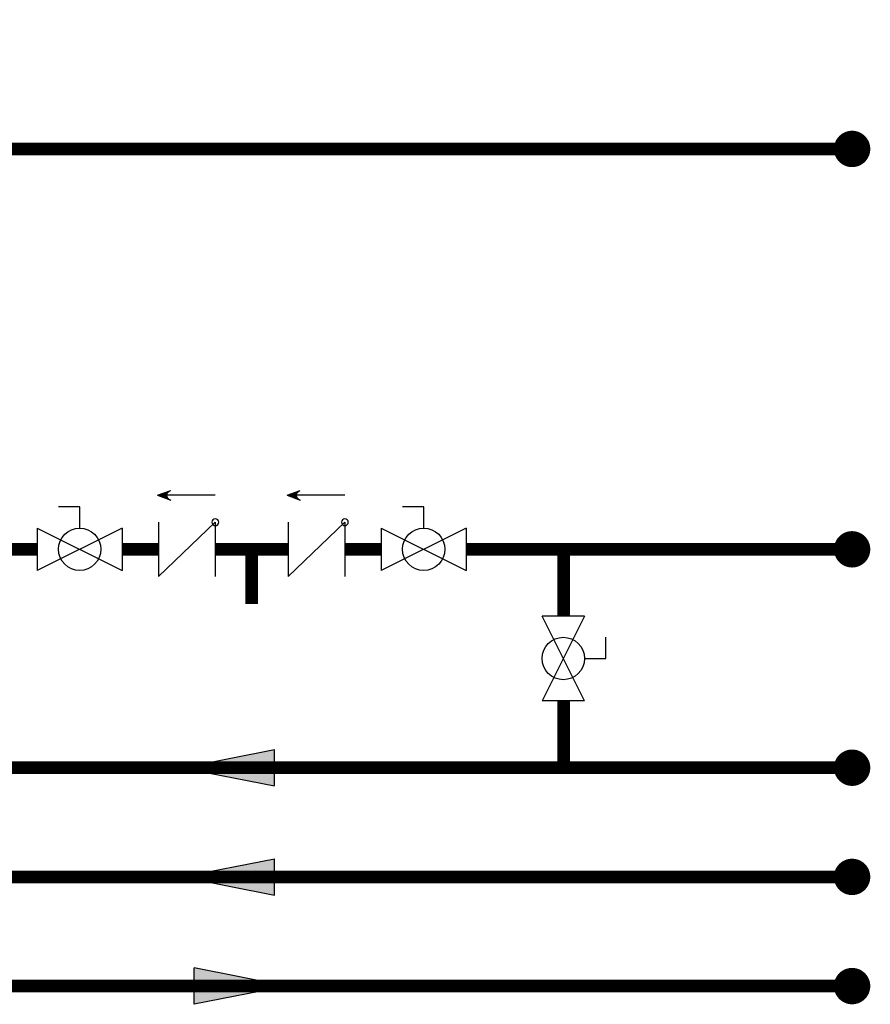
# Model space of a CAD drawing. Units: inches. Extents: x -69 to 81, y -7 to 97.
# Drawn here: x 28 to 51, y 32 to 60 of the extents above; entities that cross this region are included whole.
import ezdxf

# ---------------------------------------------------------------- set-up
doc = ezdxf.new("R2010")
doc.units = ezdxf.units.IN
doc.header["$MEASUREMENT"] = 0
doc.linetypes.add('HIDDEN2', pattern=[0.1875, 0.125, -0.0625])

# ---------------------------------------------------------------- blocks, each defined once
blk = doc.blocks.new('Full-Port Ball Valve')
at = {"color": 2}
for p, q in [((0.0832, 0.0832), (0.0416, 0.0832)), ((0.0832, 0.0416), (0.0832, 0.0832)), ((0, 0.0416), (0, -0.0416)), ((0, 0.0416), (0.1665, -0.0416)), ((0.1665, 0.0416), (0, -0.0416)), ((0.1665, 0.0416), (0.1665, -0.0416))]:
    blk.add_line(p, q, dxfattribs=at)
blk.add_circle((0.0832, 0), 0.0416, dxfattribs=at)
blk = doc.blocks.new('CHECK VALVE')
h = blk.add_hatch(color=2)
h.dxf.hatch_style = 1
h.paths.add_polyline_path([(0.1135, 0.1061), (0.0896, 0.1148, -0.622204), (0.0896, 0.0974)])
at = {"color": 2}
for p, q in [((0, 0.1061), (0.095, 0.1061)), ((0.1135, 0.1061), (0.0876, 0.1155)), ((0.1135, 0.1061), (0.0876, 0.0967)), ((0, 0.0531), (0, -0.0531)), ((0, 0.0531), (0.1115, -0.0531)), ((0.1115, 0.0531), (0.1115, -0.0531))]:
    blk.add_line(p, q, dxfattribs=at)
blk.add_circle((0, 0.0531), 0.00667, dxfattribs=at)
blk.add_arc((0.0853, 0.1061), 0.00971, 283.7801, 76.2199, dxfattribs=at)
blk = doc.blocks.new('Flow')
at = {"color": 2}
for p, q in [((0, 0), (0.1813, 0.0356)), ((0.1813, -0.0356), (0.1813, 0.0356)), ((0, 0), (0.1813, -0.0356))]:
    blk.add_line(p, q, dxfattribs=at)
blk.add_solid([(0, 0), (0.1813, 0.0356), (0.1813, -0.0356)], dxfattribs=at)

msp = doc.modelspace()

# ---------------------------------------------------------------- linework, layer by layer
at = {"const_width": 0.35}
for points in [[(18.398, 59.37), (18.398, 54.554), (25.693, 54.554), (25.693, 44.994), (28.508, 44.994), (28.508, 44.994)], [(20.288, 59.173), (20.288, 55.994), (50.892, 55.994)], [(30.838, 44.994), (31.838, 44.994)], [(33.399, 44.994), (35.399, 44.994)], [(34.399, 44.994), (34.399, 43.494)], [(36.959, 44.994), (37.959, 44.994)], [(40.29, 44.994), (42.967, 44.994)], [(42.967, 43.159), (42.967, 44.994)], [(12.544, 44.586), (12.544, 32.994), (50.892, 32.994)], [(15.662, 44.586), (15.662, 35.994), (50.892, 35.994)], [(18.312, 44.586), (18.312, 38.994), (50.892, 38.994)], [(42.967, 38.994), (42.967, 40.828)]]:
    msp.add_lwpolyline(points, dxfattribs=at)
at = {"const_width": 0.5}
for points in [[(50.642, 55.994, 1), (51.142, 55.994, 1)], [(50.642, 44.994, 1), (51.142, 44.994, 1)], [(50.642, 38.994, 1), (51.142, 38.994, 1)], [(50.642, 35.994, 1), (51.142, 35.994, 1)], [(50.642, 32.994, 1), (51.142, 32.994, 1)]]:
    msp.add_lwpolyline(points, format="xyb", close=True, dxfattribs=at)
at = {"linetype": 'HIDDEN2', "const_width": 0.35}
msp.add_lwpolyline([(42.967, 44.994), (50.892, 44.994)], dxfattribs=at)

# ---------------------------------------------------------------- block references
at = {"yscale": 14, "zscale": 14}
for name, p, xscale in [('CHECK VALVE', (33.399, 44.994), -14), ('CHECK VALVE', (36.959, 44.994), -14), ('Full-Port Ball Valve', (28.508, 44.994), 14), ('Full-Port Ball Valve', (37.959, 44.994), 14), ('Flow', (32.49, 38.994), 14), ('Flow', (32.49, 35.994), 14), ('Flow', (35.353, 32.994), -14)]:
    msp.add_blockref(name, p, dxfattribs=dict(at, xscale=xscale))
at = {"xscale": 14, "yscale": 14, "zscale": 14, "rotation": 270}
msp.add_blockref('Full-Port Ball Valve', (42.959, 43.159), dxfattribs=at)

doc.saveas('drawing.dxf')
